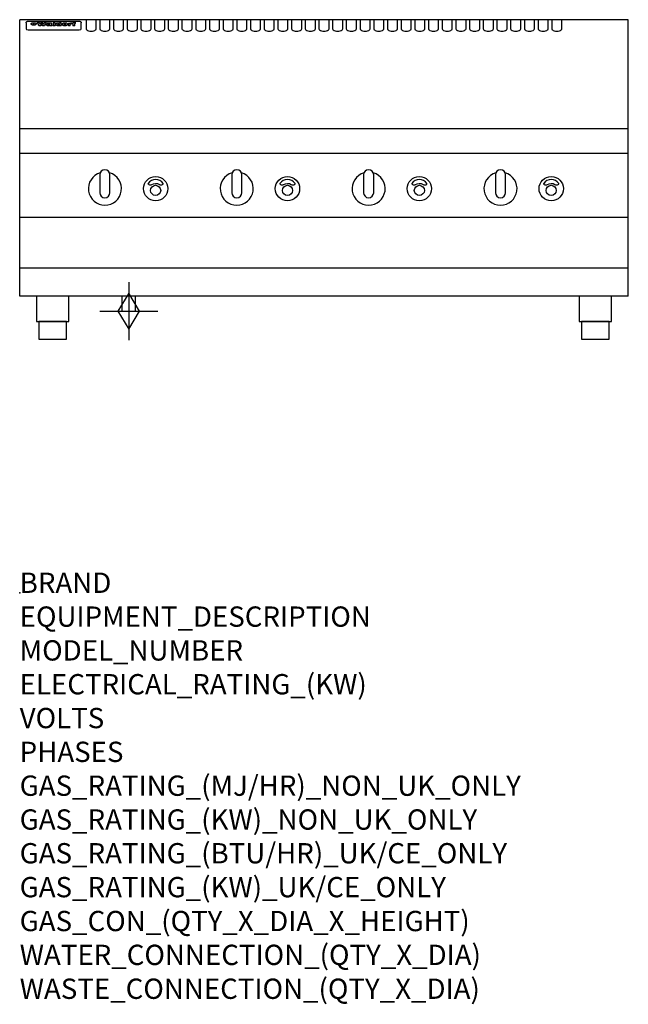
# Model space of a CAD drawing. Extents: x 0 to 1200, y -811 to 1130.
import ezdxf

# ---------------------------------------------------------------- set-up
doc = ezdxf.new("R2010")
doc.units = 0
doc.header["$LTSCALE"] = 2.5
doc.layers.get('0').update_dxf_attribs({"linetype": 'CONTINUOUS'})
doc.layers.add('Moffat_2D_Hyd', color=3, linetype='CONTINUOUS')
doc.layers.add('Moffat_Profile', color=1, linetype='CONTINUOUS')
doc.layers.add('Moffat_Notes', color=2, linetype='CONTINUOUS', plot=False)
doc.styles.get("Standard").update_dxf_attribs({"font": 'txt.shx'})

# ---------------------------------------------------------------- blocks, each defined once
blk = doc.blocks.new('GAS_CONNECTION')
at = {"layer": 'Moffat_2D_Hyd'}
for p, q in [((0, 57.1), (0, -57.1)), ((-57.1, 0), (57.1, 0))]:
    blk.add_line(p, q, dxfattribs=at)
blk.add_lwpolyline([(0, -35.7), (21.4, 0), (0, 35.7), (-21.4, 0), (0, -35.7)], dxfattribs=at)

msp = doc.modelspace()

# ---------------------------------------------------------------- linework, layer by layer
msp.add_point((0, 0))
at = {"layer": 'Moffat_Profile'}
for p, q in [((0, 585), (0, 1130)), ((1200, 1130), (0, 1130)), ((16.5, 1127), (117.5, 1127)), ((131, 1130), (131, 1112.2)), ((151, 1112.2), (151, 1130)), ((158, 1130), (158, 1112.2)), ((178, 1112.2), (178, 1130)), ((185, 1130), (185, 1112.2)), ((205, 1112.2), (205, 1130)), ((212, 1130), (212, 1112.2)), ((232, 1112.2), (232, 1130)), ((239, 1130), (239, 1112.2)), ((259, 1112.2), (259, 1130)), ((266, 1130), (266, 1112.2)), ((286, 1112.2), (286, 1130)), ((293, 1130), (293, 1112.2)), ((313, 1112.2), (313, 1130)), ((320, 1130), (320, 1112.2)), ((340, 1112.2), (340, 1130)), ((347, 1130), (347, 1112.2)), ((367, 1112.2), (367, 1130)), ((374, 1130), (374, 1112.2)), ((394, 1112.2), (394, 1130)), ((401, 1130), (401, 1112.2)), ((421, 1112.2), (421, 1130)), ((428, 1130), (428, 1112.2)), ((448, 1112.2), (448, 1130)), ((455, 1130), (455, 1112.2)), ((475, 1112.2), (475, 1130)), ((482, 1130), (482, 1112.2)), ((502, 1112.2), (502, 1130)), ((509, 1130), (509, 1112.2)), ((529, 1112.2), (529, 1130)), ((536, 1130), (536, 1112.2)), ((556, 1112.2), (556, 1130)), ((563, 1130), (563, 1112.2)), ((583, 1112.2), (583, 1130)), ((590, 1130), (590, 1112.2)), ((610, 1112.2), (610, 1130)), ((617, 1130), (617, 1112.2)), ((637, 1112.2), (637, 1130)), ((644, 1130), (644, 1112.2)), ((664, 1112.2), (664, 1130)), ((671, 1130), (671, 1112.2)), ((691, 1112.2), (691, 1130)), ((698, 1130), (698, 1112.2)), ((718, 1112.2), (718, 1130)), ((725, 1130), (725, 1112.2)), ((745, 1112.2), (745, 1130)), ((752, 1130), (752, 1112.2)), ((772, 1112.2), (772, 1130)), ((779, 1130), (779, 1112.2)), ((799, 1112.2), (799, 1130)), ((806, 1130), (806, 1112.2)), ((826, 1112.2), (826, 1130)), ((833, 1130), (833, 1112.2)), ((853, 1112.2), (853, 1130)), ((860, 1130), (860, 1112.2)), ((880, 1112.2), (880, 1130)), ((887, 1130), (887, 1112.2)), ((907, 1112.2), (907, 1130)), ((914, 1130), (914, 1112.2)), ((934, 1112.2), (934, 1130)), ((941, 1130), (941, 1112.2)), ((961, 1112.2), (961, 1130)), ((968, 1130), (968, 1112.2)), ((988, 1112.2), (988, 1130)), ((995, 1130), (995, 1112.2)), ((1015, 1112.2), (1015, 1130)), ((1022, 1130), (1022, 1112.2)), ((1042, 1112.2), (1042, 1130)), ((1049, 1130), (1049, 1112.2)), ((1069, 1112.2), (1069, 1130)), ((1200, 585), (1200, 1130)), ((12.5, 1123.6), (12.5, 1122.3)), ((12.5, 1122.3), (12.5, 1114.2)), ((12.5, 1114.2), (12.5, 1112.6)), ((12.5, 1112.6), (12.5, 1111.9)), ((16.5, 1109.9), (117.5, 1109.9)), ((27.2, 1119.1), (27.2, 1124.1)), ((27.8, 1124.1), (27.8, 1119.1)), ((34.6, 1124.7), (38.7, 1124.7)), ((42, 1118.2), (37.8, 1118.2)), ((41.7, 1124.7), (45.2, 1124.7)), ((49, 1118.2), (44.9, 1118.2)), ((48.1, 1124.7), (52.1, 1124.7)), ((57.2, 1121.8), (53.4, 1121.8)), ((59.5, 1122.2), (59.5, 1122.2)), ((59.8, 1121.9), (59.8, 1121.9)), ((59.8, 1120.5), (59.8, 1120.3)), ((63.9, 1118.2), (60.1, 1118.2)), ((63.5, 1118.8), (63.5, 1121.7)), ((63.9, 1118.2), (63.9, 1118.3)), ((65.8, 1124.7), (65.8, 1118.2)), ((65.8, 1124.7), (69.7, 1124.7)), ((69.7, 1118.2), (65.8, 1118.2)), ((69.7, 1118.2), (69.7, 1124.7)), ((71.4, 1120.5), (71.4, 1120.5)), ((78.3, 1124.7), (78.3, 1122.7)), ((78.3, 1124.7), (82, 1124.7)), ((78.6, 1118.8), (78.6, 1118.2)), ((82, 1118.2), (78.6, 1118.2)), ((82, 1118.2), (82, 1124.7)), ((96, 1123.2), (99.5, 1123.2)), ((96, 1123.2), (96, 1118.2)), ((99.8, 1118.2), (96, 1118.2)), ((99.5, 1122.4), (99.5, 1123.2)), ((99.8, 1118.2), (99.8, 1120.4)), ((102.5, 1123.3), (102.8, 1123.3)), ((102.8, 1121.5), (102.8, 1123.3)), ((103.4, 1123.2), (104.6, 1123.2)), ((103.4, 1123.2), (103.4, 1122.2)), ((104.6, 1122.2), (103.4, 1122.2)), ((104.6, 1123.5), (104.6, 1123.2)), ((104.6, 1122.2), (104.6, 1118.2)), ((108.4, 1118.2), (104.6, 1118.2)), ((107.9, 1124.8), (110, 1124.8)), ((108.4, 1123.2), (110, 1123.2)), ((110, 1122.2), (108.4, 1122.2)), ((108.4, 1118.2), (108.4, 1122.2)), ((110, 1123.8), (110, 1124.8)), ((110, 1122.2), (110, 1123.2)), ((121.5, 1122.3), (121.5, 1123.6)), ((121.5, 1114.2), (121.5, 1122.3)), ((121.5, 1112.6), (121.5, 1114.2)), ((121.5, 1111.9), (121.5, 1112.6)), ((1200, 915), (0, 915)), ((1200, 866), (0, 866)), ((1200, 740), (0, 740)), ((1200, 640), (0, 640)), ((1200, 585), (0, 585)), ((201.5, 585), (201.5, 555.5)), ((228.5, 555.5), (228.5, 585)), ((201.5, 555.5), (228.5, 555.5))]:
    msp.add_line(p, q, dxfattribs=at)
at = {"layer": 'Moffat_Profile', "flags": 128}
for points in [[(12.5, 1123.6), (12.5, 1123.9), (12.6, 1124.2), (12.6, 1124.5), (12.7, 1124.8), (12.9, 1125.1), (13, 1125.4), (13.2, 1125.6), (13.4, 1125.9), (13.6, 1126.1), (13.9, 1126.3), (14.1, 1126.4), (14.4, 1126.6), (14.7, 1126.7), (15, 1126.8), (15.3, 1126.9), (15.6, 1126.9)], [(15.6, 1126.9), (16, 1127), (16.5, 1127)], [(117.5, 1127), (118, 1127), (118.4, 1126.9)], [(118.4, 1126.9), (118.7, 1126.9), (119, 1126.8), (119.3, 1126.7), (119.6, 1126.6), (119.9, 1126.4), (120.1, 1126.3), (120.4, 1126.1), (120.6, 1125.9), (120.8, 1125.6), (121, 1125.4), (121.1, 1125.1), (121.3, 1124.8), (121.4, 1124.5), (121.4, 1124.2), (121.5, 1123.9), (121.5, 1123.6)], [(22.5, 1121.8), (22.5, 1121.9), (22.5, 1122.1), (22.6, 1122.2), (22.7, 1122.4), (22.7, 1122.5), (22.9, 1122.7), (23, 1122.8), (23.1, 1122.9), (23.3, 1123.1), (23.5, 1123.2), (23.7, 1123.3), (23.9, 1123.4), (24.1, 1123.5), (24.3, 1123.6), (24.6, 1123.7), (24.8, 1123.7), (25.1, 1123.8), (25.4, 1123.9), (25.7, 1123.9), (26, 1124), (26.3, 1124), (26.6, 1124), (26.9, 1124.1), (27.2, 1124.1)], [(27.2, 1119.1), (26.9, 1119.1), (26.6, 1119.1), (26.3, 1119.2), (26, 1119.2), (25.7, 1119.3), (25.4, 1119.3), (25.1, 1119.4), (24.8, 1119.5), (24.6, 1119.6), (24.3, 1119.7), (24.1, 1119.8), (23.9, 1119.9), (23.7, 1120.1), (23.5, 1120.2), (23.3, 1120.4), (23.1, 1120.5), (23, 1120.7), (22.9, 1120.8), (22.7, 1121), (22.7, 1121.1), (22.6, 1121.3), (22.5, 1121.5), (22.5, 1121.6), (22.5, 1121.8)], [(27.8, 1124.1), (28.1, 1124.1), (28.4, 1124), (28.7, 1124), (29, 1124), (29.3, 1123.9), (29.6, 1123.9), (29.9, 1123.8), (30.2, 1123.7), (30.4, 1123.7), (30.7, 1123.6), (30.9, 1123.5), (31.1, 1123.4), (31.3, 1123.3), (31.5, 1123.2), (31.7, 1123.1), (31.9, 1122.9), (32, 1122.8), (32.1, 1122.7), (32.3, 1122.5), (32.3, 1122.4), (32.4, 1122.2), (32.5, 1122.1), (32.5, 1121.9), (32.5, 1121.8)], [(32.5, 1121.8), (32.5, 1121.6), (32.5, 1121.5), (32.4, 1121.3), (32.3, 1121.1), (32.3, 1121), (32.1, 1120.8), (32, 1120.7), (31.9, 1120.5), (31.7, 1120.4), (31.5, 1120.2), (31.3, 1120.1), (31.1, 1119.9), (30.9, 1119.8), (30.7, 1119.7), (30.4, 1119.6), (30.2, 1119.5), (29.9, 1119.4), (29.6, 1119.3), (29.3, 1119.3), (29, 1119.2), (28.7, 1119.2), (28.4, 1119.1), (28.1, 1119.1), (27.8, 1119.1)]]:
    msp.add_lwpolyline(points, dxfattribs=at)
at = {"layer": 'Moffat_Profile'}
for points in [[(158.9, 828.2, 7.023004), (177.1, 828.2)], [(178, 824, 1), (158, 824)], [(418.9, 828.2, 7.023004), (437.1, 828.2)], [(438, 824, 1), (418, 824)], [(678.9, 828.2, 7.023004), (697.1, 828.2)], [(698, 824, 1), (678, 824)], [(938.9, 828.2, 7.023004), (957.1, 828.2)], [(958, 824, 1), (938, 824)], [(282.9, 806.9, 0.533929), (253.2, 807.1, 0.503196), (253.1, 806.1, 0.19962), (258.6, 804.3, 0.138099), (260.4, 805, -0.295234), (275.4, 805.2, 0.140706), (278, 804.3, 0.196199), (282.7, 805.9, 0.346834), (282.9, 806.9, -0.484212)], [(542.9, 806.9, 0.533929), (513.2, 807.1, 0.503196), (513.1, 806.1, 0.19962), (518.6, 804.3, 0.138099), (520.4, 805, -0.295234), (535.4, 805.2, 0.140706), (538, 804.3, 0.196199), (542.7, 805.9, 0.346834), (542.9, 806.9, -0.484212)], [(802.9, 806.9, 0.533929), (773.2, 807.1, 0.503196), (773.1, 806.1, 0.19962), (778.6, 804.3, 0.138099), (780.4, 805, -0.295234), (795.4, 805.2, 0.140706), (798, 804.3, 0.196199), (802.7, 805.9, 0.346834), (802.9, 806.9, -0.484212)], [(1062.9, 806.9, 0.533929), (1033.2, 807.1, 0.503196), (1033.1, 806.1, 0.19962), (1038.6, 804.3, 0.138099), (1040.4, 805, -0.295234), (1055.4, 805.2, 0.140706), (1058, 804.3, 0.196199), (1062.7, 805.9, 0.346834), (1062.9, 806.9, -0.484212)], [(158, 789, 1), (178, 789)], [(418, 789, 1), (438, 789)], [(678, 789, 1), (698, 789)], [(938, 789, 1), (958, 789)]]:
    msp.add_lwpolyline(points, format="xyb", dxfattribs=at)
for points in [[(158, 824), (158, 789)], [(178, 789), (178, 824)], [(418, 824), (418, 789)], [(438, 789), (438, 824)], [(678, 824), (678, 789)], [(698, 789), (698, 824)], [(938, 824), (938, 789)], [(958, 789), (958, 824)]]:
    msp.add_lwpolyline(points, dxfattribs=at)
for points in [[(33.2, 535), (96.7, 535), (96.7, 585), (33.2, 585)], [(1103.2, 535), (1166.8, 535), (1166.8, 585), (1103.2, 585)], [(37.5, 500), (92.5, 500), (92.5, 535), (37.5, 535)], [(1107.5, 500), (1162.5, 500), (1162.5, 535), (1107.5, 535)]]:
    msp.add_lwpolyline(points, close=True, dxfattribs=at)
for centre, radius in [((268, 797), 24), ((528, 797), 24), ((788, 797), 24), ((1048, 797), 24), ((268, 793.5), 10), ((528, 793.5), 10), ((788, 793.5), 10), ((1048, 793.5), 10)]:
    msp.add_circle(centre, radius, dxfattribs=at)
for centre, major_axis, ratio, start_param, end_param in [((16.5, 1111.9), (-4, 0), 0.5, 0, 1.570796), ((36.2, 1072.2), (7.2, -57.2), 0.205591, 2.477272, 2.704756), ((39.8, 1072.2), (-4.9, 57.2), 0.143775, 5.713042, 5.859952), ((40.5, 1072.2), (-5.8, -57.2), 0.168198, 3.56953, 3.71644), ((43.2, 1072.2), (5.4, 57.2), 0.157821, 0.51709, 0.65332), ((43.6, 1072.2), (5.6, -57.2), 0.163665, 2.487108, 2.623338), ((46.4, 1072.2), (-5.5, 57.2), 0.160081, 5.709994, 5.856904), ((47.1, 1072.2), (-4.8, -57.2), 0.14014, 3.564197, 3.711107), ((50.6, 1072.2), (7.1, 57.2), 0.202727, 0.436079, 0.663562), ((53.4, 1072.2), (-3.2, -57.2), 0.096997, 3.724002, 3.738018), ((52.8, 1072.2), (1.5, -57.2), 0.044382, 2.543382, 2.549528), ((52.2, 1072.2), (5.7, -57.2), 0.165365, 2.515043, 2.528132), ((54.2, 1072.2), (-11.5, -57.1), 0.304759, 3.7683, 3.779946), ((50.9, 1072.2), (15, -57), 0.368466, 2.423544, 2.434752), ((55.2, 1072.2), (-34.4, -54.1), 0.54847, 4.033473, 4.042597), ((53.4, 1072.2), (-3.8, -57.2), 0.112918, 3.657583, 3.670789), ((48.6, 1072.2), (39.2, -52.8), 0.564556, 2.114784, 2.123791), ((53.2, 1072.2), (-11.9, -57.1), 0.312531, 3.7039, 3.715221), ((56.1, 1072.2), (67.4, 43.6), 0.550454, 1.259514, 1.261401), ((52.7, 1072.2), (-29.1, -55.2), 0.520635, 3.896556, 3.906464), ((56.7, 1072.2), (91.8, 37.5), 0.471334, 1.406694, 1.411412), ((46, 1072.2), (-70.8, 42.6), 0.541036, 4.915423, 4.920167), ((51.6, 1072.2), (65.1, 44.3), 0.556436, 1.164044, 1.172068), ((41.1, 1072.2), (-117.2, 34.1), 0.392594, 4.709241, 4.714462), ((57.9, 1072.2), (137.4, 32.5), 0.342863, 1.511435, 1.51568), ((47.1, 1072.2), (171.5, 31.1), 0.280207, 1.475522, 1.475679), ((50.1, 1072.2), (102.6, 35.7), 0.435908, 1.37052, 1.375556), ((59.3, 1072.2), (201.5, 30.4), 0.24075, 1.552554, 1.55617), ((28.2, 1072.2), (-228.9, 30), 0.213017, 4.620387, 4.623553), ((47.1, 1072.2), (164.3, 31.3), 0.291559, 1.461945, 1.465722), ((60.9, 1072.2), (292.2, 29.5), 0.167975, 1.56895, 1.571937), ((-34.4, 1072.2), (-752.4, 28.7), 0.065798, 4.593886, 4.594994), ((42.7, 1072.2), (248, 29.8), 0.19712, 1.490969, 1.493802), ((239.5, 1072.2), (1517.1, 28.7), 0.032669, 1.69088, 1.691197), ((62.3, 1072.2), (385.1, 29.1), 0.128014, 1.574479, 1.576208), ((33, 1072.2), (419.8, 29), 0.11754, 1.504625, 1.506515), ((57.9, 1072.2), (8.3, 57.2), 0.231632, 0.617396, 0.622593), ((55.2, 1072.2), (-14.7, 57), 0.362858, 5.589895, 5.600927), ((108.9, 1072.2), (432, 29), 0.114266, 1.682083, 1.683825), ((61, 1072.2), (62.7, 45.1), 0.561843, 1.240263, 1.247191), ((57, 1072.2), (21.3, 56.4), 0.454205, 0.67893, 0.689462), ((57.1, 1072.2), (4.5, 57.2), 0.132437, 0.530033, 0.532077), ((64.1, 1072.2), (515.2, 28.9), 0.095926, 1.577359, 1.578774), ((44.2, 1072.2), (-169.2, 31.2), 0.283747, 4.684044, 4.687986), ((-7, 1072.2), (1110.6, 28.7), 0.044611, 1.510813, 1.5116), ((65.8, 1072.2), (155.5, 31.7), 0.306668, 1.556262, 1.561928), ((56, 1072.2), (101.8, 35.8), 0.438272, 1.40169, 1.403262), ((81.1, 1072.2), (197.6, 30.5), 0.245218, 1.648474, 1.651956), ((52.9, 1072.2), (296.9, 29.4), 0.165365, 1.53585, 1.538366), ((-11.3, 1072.2), (-858.7, 28.7), 0.057671, 4.633593, 4.633751), ((61.7, 1072.2), (314.8, 29.3), 0.156136, 1.567873, 1.568187), ((61.7, 1072.2), (322.4, 29.3), 0.152549, 1.565568, 1.568555), ((92.6, 1072.2), (429.4, 29), 0.114952, 1.641862, 1.643754), ((-52.8, 1072.2), (1889.2, 28.6), 0.026237, 1.51141, 1.511567), ((68.1, 1072.2), (206, 30.3), 0.235742, 1.579809, 1.583743), ((63.8, 1072.2), (113.7, 34.4), 0.402543, 1.497158, 1.497315), ((75.3, 1072.2), (146.8, 32), 0.323081, 1.613683, 1.615898), ((82.3, 1072.2), (-1288.1, 28.7), 0.038471, 4.731487, 4.731801), ((156.4, 1072.2), (-1660.2, 28.7), 0.029854, 4.771421, 4.771893), ((70.1, 1072.2), (100.4, 36.1), 0.443051, 1.519836, 1.526162), ((62.8, 1072.2), (-216.8, 30.2), 0.224416, 4.758845, 4.761832), ((66.9, 1072.2), (101.8, 35.8), 0.438272, 1.491045, 1.496562), ((60, 1072.2), (119.1, 33.9), 0.387322, 1.464709, 1.469739), ((66.3, 1072.2), (164.3, 31.3), 0.291559, 1.555199, 1.558975), ((63.5, 1072.2), (-49.6, -49.6), 0.57735, 4.261789, 4.262104), ((67.3, 1072.2), (71.3, 42.4), 0.539528, 1.358925, 1.367143), ((90.2, 1072.2), (-528, 28.9), 0.093629, 4.77461, 4.776027), ((61.8, 1072.2), (-21.2, -56.4), 0.453358, 3.897284, 3.907053), ((60, 1072.2), (18.3, -56.7), 0.417306, 2.489151, 2.499684), ((59.7, 1072.2), (-23, -56.2), 0.472099, 3.852887, 3.859804), ((60.2, 1072.2), (-3.9, -57.2), 0.116232, 3.722352, 3.736365), ((59.4, 1072.2), (4.6, -57.2), 0.135878, 2.564142, 2.567131), ((58.4, 1072.2), (8, -57.2), 0.225085, 2.471749, 2.487875), ((78.4, 1072.2), (-321.4, 29.3), 0.152982, 4.781392, 4.783438), ((72, 1072.2), (-203.7, 30.4), 0.238276, 4.799016, 4.802952), ((68, 1072.2), (-124.6, 33.4), 0.373031, 4.858176, 4.863213), ((66.3, 1072.2), (-87.1, 38.4), 0.487585, 4.968943, 4.970359), ((65.3, 1072.2), (-62.5, 45.2), 0.562331, 5.134389, 5.143199), ((64.3, 1072.2), (-26.5, 55.7), 0.502117, 5.552123, 5.561245), ((63.7, 1072.2), (-9.5, 57.2), 0.260765, 5.73237, 5.743062), ((63.5, 1072.2), (-2.9, 57.2), 0.087351, 5.757185, 5.771176), ((63.5, 1072.2), (-1, 57.2), 0.03092, 5.756682, 5.761083), ((62.3, 1072.2), (-6.9, 57.2), 0.19712, 5.631824, 5.640039), ((58.3, 1072.2), (-41.7, 52.1), 0.57033, 5.220667, 5.226675), ((71.6, 1072.2), (-4.5, -57.2), 0.131667, 3.679363, 3.692725), ((71.5, 1072.2), (-1.6, -57.2), 0.047548, 3.683788, 3.698097), ((71.3, 1072.2), (0.9, -57.2), 0.026237, 2.580809, 2.586), ((71.2, 1072.2), (2.2, -57.2), 0.067255, 2.564418, 2.57858), ((70.8, 1072.2), (6.1, -57.2), 0.177571, 2.535123, 2.548035), ((71.6, 1072.2), (-8.6, -57.2), 0.239211, 3.692667, 3.704929), ((70.4, 1072.2), (10.2, -57.2), 0.27675, 2.492784, 2.50476), ((71.5, 1072.2), (-14.4, -57), 0.358367, 3.735944, 3.747107), ((69.6, 1072.2), (17.2, -56.8), 0.402543, 2.410151, 2.420876), ((71.3, 1072.2), (-23.1, -56.2), 0.473055, 3.827689, 3.83791), ((68.7, 1072.2), (27.8, -55.5), 0.511775, 2.270809, 2.280596), ((71, 1072.2), (-33, -54.4), 0.54218, 3.949642, 3.953102), ((70.7, 1072.2), (-45.9, -50.8), 0.575837, 4.101905, 4.111343), ((67.5, 1072.2), (42.6, -51.8), 0.571919, 2.074758, 2.081551), ((65.4, 1072.2), (-68.5, 43.3), 0.547649, 4.934753, 4.9425), ((69.6, 1072.2), (78.1, 40.5), 0.517885, 1.258661, 1.2659), ((60.7, 1072.2), (-113.7, 34.4), 0.402543, 4.717245, 4.722782), ((67.3, 1072.2), (126.4, 33.3), 0.368466, 1.419221, 1.424258), ((51.1, 1072.2), (-197.6, 30.5), 0.245218, 4.630279, 4.633762), ((59.8, 1072.2), (262.6, 29.7), 0.186454, 1.492168, 1.494844), ((-7.4, 1072.2), (-687, 28.8), 0.072043, 4.594389, 4.595498), ((14.6, 1072.2), (1049.6, 28.7), 0.047203, 1.511462, 1.511934), ((75.4, 1072.2), (4.4, 57.2), 0.130154, 0.546806, 0.560327), ((75.3, 1072.2), (0.8, 57.2), 0.022786, 0.55062, 0.556596), ((75, 1072.2), (-2.5, 57.2), 0.075986, 5.709213, 5.72353), ((75.7, 1072.2), (14.4, 57), 0.359003, 0.617384, 0.627445), ((74.3, 1072.2), (-11.4, 57.1), 0.301865, 5.641126, 5.65246), ((110.7, 1072.2), (-608.3, 28.8), 0.081327, 4.773026, 4.774286), ((73.3, 1072.2), (-26.1, 55.7), 0.499384, 5.468636, 5.47147), ((206.8, 1072.2), (1087.7, 28.7), 0.045549, 1.690296, 1.690613), ((75.8, 1072.2), (61.7, 45.5), 0.564073, 1.173211, 1.179813), ((71.6, 1072.2), (-61, 45.7), 0.565446, 5.043995, 5.052029), ((119.3, 1072.2), (361.1, 29.2), 0.136423, 1.678419, 1.680477), ((75.1, 1072.2), (272.7, 29.6), 0.179713, 1.545167, 1.547839), ((87.1, 1072.2), (-191.5, 30.6), 0.252653, 4.805903, 4.809524), ((57.2, 1072.2), (-273.9, 29.6), 0.178942, 4.660285, 4.662491), ((95.4, 1072.2), (158.7, 31.5), 0.301007, 1.625444, 1.629717), ((78.7, 1072.2), (-321.4, 29.3), 0.152982, 4.730432, 4.732475), ((93.3, 1072.2), (231.9, 30), 0.210342, 1.612059, 1.615053), ((84.8, 1072.2), (-148.5, 32), 0.319848, 4.8335, 4.834288), ((81.9, 1072.2), (-91, 37.6), 0.474288, 4.951954, 4.958564), ((88.8, 1072.2), (99.7, 36.2), 0.445038, 1.522526, 1.525215), ((77.7, 1072.2), (-67.8, 43.5), 0.549488, 5.047981, 5.055369), ((81.8, 1072.2), (-57.4, -46.9), 0.571533, 4.3362, 4.343604), ((86.5, 1072.2), (77.6, 40.6), 0.519739, 1.409136, 1.416568), ((80.5, 1072.2), (-57.3, 47), 0.571648, 5.187244, 5.196212), ((77.8, 1072.2), (20.7, -56.5), 0.447897, 2.448442, 2.451744), ((79.6, 1072.2), (-15.8, -56.9), 0.381837, 3.821592, 3.831983), ((77.9, 1072.2), (10, -57.2), 0.272794, 2.552425, 2.563587), ((83.7, 1072.2), (44.8, 51.1), 0.574881, 1.085007, 1.094959), ((80.1, 1072.2), (-42.8, 51.7), 0.572172, 5.352617, 5.354347), ((78.7, 1072.2), (-4.8, -57.2), 0.141659, 3.714356, 3.727731), ((78.2, 1072.2), (2.4, -57.2), 0.072799, 2.582215, 2.597154), ((78.4, 1072.2), (-1, -57.2), 0.029854, 3.698404, 3.702965), ((83.8, 1072.2), (-5.3, -57.2), 0.155212, 3.683017, 3.696066), ((83.7, 1072.2), (-1.6, -57.2), 0.048075, 3.683031, 3.697183), ((83.5, 1072.2), (0.9, -57.2), 0.027057, 2.576851, 2.586918), ((83.2, 1072.2), (4.1, -57.2), 0.121647, 2.555181, 2.568558), ((83.8, 1072.2), (-10.2, -57.2), 0.27675, 3.706071, 3.718018), ((82.8, 1072.2), (8.6, -57.2), 0.239211, 2.5158, 2.528084), ((82.2, 1072.2), (15, -57), 0.368466, 2.443743, 2.454933), ((83.7, 1072.2), (-17.5, -56.8), 0.407373, 3.77103, 3.781877), ((81.3, 1072.2), (24.9, -55.9), 0.489264, 2.315851, 2.326104), ((83.5, 1072.2), (-29.8, -55.1), 0.525286, 3.913365, 3.923114), ((80, 1072.2), (43, -51.7), 0.572541, 2.076203, 2.085202), ((83.1, 1072.2), (-45.7, -50.9), 0.575669, 4.10708, 4.113057), ((82.5, 1072.2), (66.3, 43.9), 0.553292, 1.177056, 1.18445), ((78.4, 1072.2), (-63.3, 44.9), 0.560513, 4.987276, 4.993912), ((81.5, 1072.2), (93.8, 37.1), 0.464509, 1.340534, 1.346671), ((76, 1072.2), (-89.8, 37.9), 0.478249, 4.801592, 4.807916), ((71.5, 1072.2), (-132.5, 32.9), 0.353973, 4.685269, 4.690173), ((79.2, 1072.2), (141.7, 32.3), 0.333509, 1.441772, 1.446336), ((63.5, 1072.2), (-202.8, 30.4), 0.239211, 4.630035, 4.633517), ((75.3, 1072.2), (215.3, 30.2), 0.225998, 1.482651, 1.485957), ((87.6, 1072.2), (4.5, 57.2), 0.133216, 0.541162, 0.554368), ((87.5, 1072.2), (1.3, 57.2), 0.039344, 0.544769, 0.555147), ((87.3, 1072.2), (-1.7, 57.2), 0.051915, 5.711641, 5.727372), ((43.3, 1072.2), (-374.3, 29.1), 0.131667, 4.60241, 4.604469), ((64, 1072.2), (415, 29), 0.118878, 1.504121, 1.50601), ((86.8, 1072.2), (-7.1, 57.2), 0.202154, 5.676269, 5.688233), ((87.7, 1072.2), (14, 57), 0.350822, 0.606755, 0.616344), ((86, 1072.2), (-16.6, 56.9), 0.393408, 5.581205, 5.587032), ((87.6, 1072.2), (57.5, 46.9), 0.571294, 1.125566, 1.132797), ((83.7, 1072.2), (-58.5, 46.5), 0.569789, 5.065784, 5.073505), ((85.7, 1072.2), (260.7, 29.7), 0.187758, 1.536847, 1.539677), ((-38.2, 1072.2), (-1053.4, 28.7), 0.047032, 4.592653, 4.593444), ((20.6, 1072.2), (1159.3, 28.7), 0.042741, 1.51075, 1.51138), ((68.2, 1072.2), (-279, 29.5), 0.175738, 4.656575, 4.659096), ((151.1, 1072.2), (-1053.4, 28.7), 0.047032, 4.771872, 4.772659), ((92.5, 1072.2), (-282.6, 29.5), 0.173562, 4.740581, 4.743097), ((109.3, 1072.2), (272.7, 29.6), 0.179713, 1.623041, 1.625721), ((228.9, 1072.2), (1159.3, 28.7), 0.042741, 1.690123, 1.690756), ((90.4, 1072.2), (61.7, -45.5), 0.564073, 1.967439, 1.974985), ((94.2, 1072.2), (-57.1, -47), 0.571971, 4.335916, 4.343637), ((139, 1072.2), (410.3, 29), 0.120247, 1.680768, 1.682667), ((111.6, 1072.2), (-374.3, 29.1), 0.131667, 4.778791, 4.780838), ((90.3, 1072.2), (17.2, -56.8), 0.402543, 2.493574, 2.499233), ((91.7, 1072.2), (-13.3, -57.1), 0.338759, 3.798345, 3.807951), ((90.3, 1072.2), (6.6, -57.2), 0.191232, 2.580701, 2.592649), ((90.9, 1072.2), (-4.9, -57.2), 0.143321, 3.718578, 3.731798), ((90.5, 1072.2), (1.7, -57.2), 0.052438, 2.585748, 2.601315), ((115.9, 1072.2), (215.3, 30.2), 0.225998, 1.654281, 1.657605), ((102.1, 1072.2), (-205.5, 30.3), 0.236313, 4.799959, 4.803423), ((90.6, 1072.2), (-0.9, -57.2), 0.025846, 3.69623, 3.706769), ((107, 1072.2), (136.9, 32.6), 0.343808, 1.599621, 1.604367), ((98.2, 1072.2), (-130.6, 33), 0.358367, 4.850453, 4.855333), ((102.4, 1072.2), (93.8, 37.1), 0.464509, 1.493381, 1.499547), ((96.4, 1072.2), (-92.3, 37.4), 0.469751, 4.94212, 4.948257), ((99.8, 1072.2), (66.3, 43.9), 0.553292, 1.31634, 1.323766), ((95.4, 1072.2), (-65, 44.4), 0.55667, 5.110724, 5.117331), ((94.7, 1072.2), (-40.6, 52.4), 0.568016, 5.370949, 5.380071), ((98.2, 1072.2), (45.8, 50.8), 0.575756, 1.092439, 1.098596), ((97, 1072.2), (28.8, 55.3), 0.51872, 0.868383, 0.878165), ((94.4, 1072.2), (-25.5, 55.8), 0.494315, 5.553616, 5.563679), ((96, 1072.2), (17.5, 56.8), 0.407373, 0.718784, 0.729661), ((94.2, 1072.2), (-14.1, 57), 0.353973, 5.676586, 5.687905), ((95.3, 1072.2), (10.1, 57.2), 0.273373, 0.629511, 0.64164), ((94.2, 1072.2), (-8.6, 57.2), 0.239211, 5.716076, 5.728338), ((94.8, 1072.2), (5.3, 57.2), 0.155212, 0.582783, 0.595848), ((94.2, 1072.2), (-4.1, 57.2), 0.120247, 5.729856, 5.743377), ((94.3, 1072.2), (-1, 57.2), 0.028859, 5.728452, 5.737888), ((94.5, 1072.2), (1.6, 57.2), 0.048075, 0.55559, 0.569748), ((98.9, 1072.2), (-16.4, -56.9), 0.389984, 3.741774, 3.754512), ((98.2, 1072.2), (-35.1, -53.9), 0.551372, 3.965417, 3.975013), ((100.4, 1072.2), (7.4, 57.2), 0.210474, 0.577522, 0.590262), ((99.9, 1072.2), (0.7, 57.2), 0.021119, 0.563318, 0.569769), ((101, 1072.2), (25.8, 55.8), 0.496653, 0.766501, 0.775778), ((97.2, 1072.2), (65, 44.4), 0.55667, 1.158458, 1.162864), ((101.7, 1072.2), (70.8, 42.6), 0.541036, 1.270541, 1.273686), ((94.8, 1072.2), (117.3, 34), 0.39229, 1.403322, 1.408359), ((102.6, 1072.2), (137.7, 32.5), 0.342052, 1.499947, 1.504506), ((87.3, 1072.2), (257.6, 29.7), 0.190015, 1.491944, 1.494778), ((107, 1072.2), (591.6, 28.8), 0.083612, 1.575048, 1.576463), ((33.5, 1072.2), (1202.2, 28.7), 0.041216, 1.512399, 1.512871), ((82.5, 1072.2), (-2347.2, 28.6), 0.021119, 4.704164, 4.704321), ((97, 1072.2), (-644.1, 28.8), 0.076827, 4.706712, 4.707341), ((103.4, 1072.2), (-8.4, -57.2), 0.236313, 3.609395, 3.621858), ((104.3, 1072.2), (-2.1, -57.2), 0.064402, 3.589387, 3.604201), ((101.9, 1072.2), (-20.7, -56.5), 0.447897, 3.727522, 3.737471), ((100.1, 1072.2), (-41.3, -52.2), 0.569494, 3.983727, 3.987994), ((97, 1072.2), (77.3, 40.7), 0.520635, 1.19189, 1.198214), ((88.9, 1072.2), (152.3, 31.8), 0.312531, 1.390181, 1.394453), ((68.7, 1072.2), (328.2, 29.3), 0.149885, 1.439561, 1.441935), ((-101.4, 1072.2), (1774.7, 28.6), 0.027929, 1.452167, 1.452483), ((106.8, 1072.2), (14.3, 57), 0.357039, 0.540652, 0.551523), ((108.2, 1072.2), (1.3, 57.2), 0.039344, 0.462986, 0.46645), ((108.6, 1072.2), (-1.9, 57.2), 0.057671, 5.81334, 5.815702), ((108.5, 1072.2), (-1.6, 57.2), 0.048075, 5.811097, 5.81393), ((101.7, 1072.2), (93.8, 37.1), 0.464509, 1.314861, 1.316753), ((82.1, 1072.2), (359.8, 29.2), 0.136894, 1.48322, 1.485427), ((201.5, 1072.2), (-1202.2, 28.7), 0.041216, 4.789693, 4.78985), ((210.2, 1072.2), (-1316.7, 28.7), 0.037635, 4.789371, 4.789529), ((117.5, 1111.9), (4, 0), 0.5, 4.712389, 6.283185), ((141, 1112.2), (-10, 0), 0.5, 0, 3.141593), ((168, 1112.2), (-10, 0), 0.5, 0, 3.141593), ((195, 1112.2), (-10, 0), 0.5, 0, 3.141593), ((222, 1112.2), (-10, 0), 0.5, 0, 3.141593), ((249, 1112.2), (-10, 0), 0.5, 0, 3.141593), ((276, 1112.2), (-10, 0), 0.5, 0, 3.141593), ((303, 1112.2), (-10, 0), 0.5, 0, 3.141593), ((330, 1112.2), (-10, 0), 0.5, 0, 3.141593), ((357, 1112.2), (-10, 0), 0.5, 0, 3.141593), ((384, 1112.2), (-10, 0), 0.5, 0, 3.141593), ((411, 1112.2), (-10, 0), 0.5, 0, 3.141593), ((438, 1112.2), (-10, 0), 0.5, 0, 3.141593), ((465, 1112.2), (-10, 0), 0.5, 0, 3.141593), ((492, 1112.2), (-10, 0), 0.5, 0, 3.141593), ((519, 1112.2), (-10, 0), 0.5, 0, 3.141593), ((546, 1112.2), (-10, 0), 0.5, 0, 3.141593), ((573, 1112.2), (-10, 0), 0.5, 0, 3.141593), ((600, 1112.2), (-10, 0), 0.5, 0, 3.141593), ((627, 1112.2), (-10, 0), 0.5, 0, 3.141593), ((654, 1112.2), (-10, 0), 0.5, 0, 3.141593), ((681, 1112.2), (-10, 0), 0.5, 0, 3.141593), ((708, 1112.2), (-10, 0), 0.5, 0, 3.141593), ((735, 1112.2), (-10, 0), 0.5, 0, 3.141593), ((762, 1112.2), (-10, 0), 0.5, 0, 3.141593), ((789, 1112.2), (-10, 0), 0.5, 0, 3.141593), ((816, 1112.2), (-10, 0), 0.5, 0, 3.141593), ((843, 1112.2), (-10, 0), 0.5, 0, 3.141593), ((870, 1112.2), (-10, 0), 0.5, 0, 3.141593), ((897, 1112.2), (-10, 0), 0.5, 0, 3.141593), ((924, 1112.2), (-10, 0), 0.5, 0, 3.141593), ((951, 1112.2), (-10, 0), 0.5, 0, 3.141593), ((978, 1112.2), (-10, 0), 0.5, 0, 3.141593), ((1005, 1112.2), (-10, 0), 0.5, 0, 3.141593), ((1032, 1112.2), (-10, 0), 0.5, 0, 3.141593), ((1059, 1112.2), (-10, 0), 0.5, 0, 3.141593)]:
    msp.add_ellipse(centre, major_axis=major_axis, ratio=ratio, start_param=start_param, end_param=end_param, dxfattribs=at)

# ---------------------------------------------------------------- block references
at = {"layer": 'Moffat_2D_Hyd'}
msp.add_blockref('GAS_CONNECTION', (215, 555.5), dxfattribs=at)

# ---------------------------------------------------------------- texts
at = {"layer": 'Moffat_Notes', "flags": 3}
for tag, p, s in [('BRAND', (0, 0), 'WALDORF'), ('EQUIPMENT_DESCRIPTION', (0, -66.7), 'GAS CHARGRILL 1200mm'), ('MODEL_NUMBER', (0, -133.3), 'CH8120G-B-F'), ('ELECTRICAL_RATING_(KW)', (0, -200), 'N/A'), ('VOLTS', (0, -266.7), 'N/A'), ('PHASES', (0, -333.3), 'N/A'), ('GAS_RATING_(MJ/HR)_NON_UK_ONLY', (0, -400), '133'), ('GAS_RATING_(KW)_NON_UK_ONLY', (0, -466.7), '36.9'), ('GAS_RATING_(BTU/HR)_UK/CE_ONLY', (0, -533.2), '102400'), ('GAS_RATING_(KW)_UK/CE_ONLY', (0, -600), '40'), ('GAS_CON_(QTY_X_DIA_X_HEIGHT)', (0, -666.8), '1 X R 3/4 MALE X 550mm'), ('WATER_CONNECTION_(QTY_X_DIA)', (0, -733.5), 'N/A'), ('WASTE_CONNECTION_(QTY_X_DIA)', (0, -800.3), 'N/A')]:
    msp.add_attdef(tag, p, s, height=40, dxfattribs=at)

doc.saveas('drawing.dxf')
